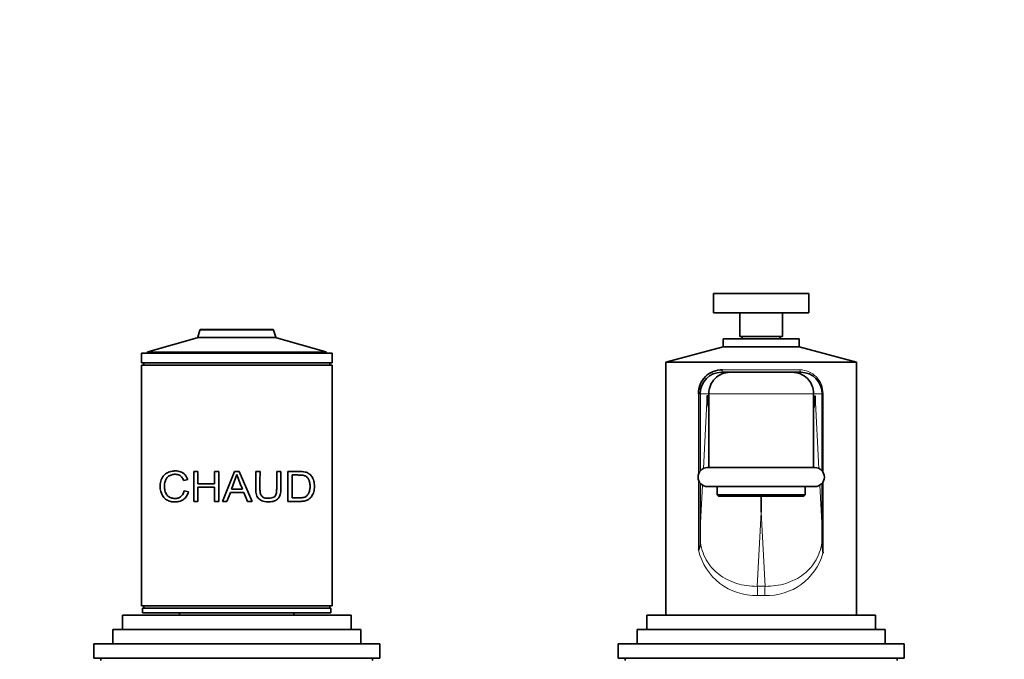
# Model space of a CAD drawing. Units: millimetres. Extents: x 0 to 1553, y 0 to 1931.
# Drawn here: x 727 to 934, y 1271 to 1406 of the extents above; entities that cross this region are included whole.
import ezdxf
from ezdxf import colors
from ezdxf.entities.mleader import LeaderData, LeaderLine
from ezdxf.math import Vec2, Vec3

# ---------------------------------------------------------------- set-up
doc = ezdxf.new("R2010")
doc.units = ezdxf.units.MM
doc.layers.add('DV1_Défaut', color=7, linetype='Continuous')
doc.layers.add('Défaut', color=7, linetype='Continuous')

# ---------------------------------------------------------------- blocks, each defined once
blk = doc.blocks.new('_DOT')
at = {"color": 0}
blk.add_line((0, 0), (-1, 0), dxfattribs=at)
at = {"color": 0, "const_width": 0.333}
blk.add_lwpolyline([(-0.1665, 0, 1), (0.1665, 0, 1)], format="xyb", close=True, dxfattribs=at)
blk = doc.blocks.new('SE')
at = {"layer": 'DV1_Défaut', "color": 7, "linetype": 'Continuous', "lineweight": 35}
for p, q in [((872.78, 1348), (892.78, 1348)), ((872.78, 1348), (872.78, 1344)), ((892.78, 1344), (892.78, 1348)), ((872.78, 1344), (892.78, 1344)), ((878.28, 1344), (878.28, 1339)), ((887.28, 1339), (887.28, 1344)), ((780.32, 1340.5), (765.24, 1340.5)), ((764.44, 1338.74), (754.12, 1335.79)), ((765.05, 1340.36), (764.58, 1338.87)), ((780.98, 1338.87), (780.51, 1340.36)), ((791.43, 1335.79), (781.11, 1338.74)), ((874.78, 1338.5), (890.78, 1338.5)), ((874.78, 1338.5), (874.78, 1336.82)), ((878.28, 1339), (887.28, 1339)), ((878.78, 1339), (878.78, 1338.5)), ((886.78, 1338.5), (886.78, 1339)), ((890.78, 1336.82), (890.78, 1338.5)), ((874.78, 1336.82), (862.78, 1333.6)), ((874.78, 1336.82), (890.78, 1336.82)), ((902.78, 1333.6), (890.78, 1336.82)), ((752.78, 1335.5), (792.78, 1335.5)), ((752.78, 1335.5), (752.78, 1333.5)), ((753.98, 1335.6), (753.98, 1335.5)), ((791.58, 1335.5), (791.58, 1335.6)), ((792.78, 1333.5), (792.78, 1335.5)), ((752.78, 1333.5), (792.78, 1333.5)), ((752.78, 1333), (792.78, 1333)), ((752.78, 1333), (752.78, 1282.5)), ((753.28, 1333.5), (753.28, 1333)), ((792.28, 1333), (792.28, 1333.5)), ((792.78, 1282.5), (792.78, 1333)), ((862.78, 1333.6), (902.78, 1333.6)), ((862.78, 1333.6), (862.78, 1280.5)), ((902.78, 1280.5), (902.78, 1333.6)), ((874.48, 1331.5), (876.28, 1331.5)), ((876.28, 1331.5), (889.28, 1331.5)), ((889.28, 1331.5), (891.08, 1331.5)), ((869.98, 1310.77), (869.98, 1327)), ((871.78, 1326.6), (871.78, 1327)), ((871.78, 1326.6), (871.78, 1311.5)), ((893.78, 1326.43), (893.78, 1327)), ((893.78, 1311.5), (893.78, 1326.43)), ((895.58, 1310.77), (895.58, 1327)), ((763.75, 1310.68), (764.64, 1310.68)), ((763.75, 1304.39), (763.75, 1310.68)), ((764.64, 1310.68), (764.64, 1308.1)), ((768.13, 1310.68), (769.02, 1310.68)), ((768.13, 1308.1), (768.13, 1310.68)), ((769.02, 1310.68), (769.02, 1304.39)), ((769.76, 1304.39), (772.33, 1310.68)), ((772.79, 1310.03), (771.68, 1306.97)), ((772.33, 1310.68), (773.31, 1310.68)), ((773.31, 1310.68), (776.03, 1304.39)), ((776.76, 1310.68), (777.65, 1310.68)), ((781.15, 1310.68), (782.04, 1310.68)), ((783.51, 1304.39), (783.51, 1310.68)), ((784.39, 1309.94), (784.39, 1305.13)), ((894.03, 1311.5), (871.53, 1311.5)), ((762.52, 1308.96), (761.65, 1308.76)), ((764.64, 1308.1), (768.13, 1308.1)), ((869.98, 1298.58), (869.98, 1308.24)), ((871.53, 1307.5), (894.03, 1307.5)), ((873.53, 1307.5), (873.53, 1305.8)), ((892.03, 1305.8), (892.03, 1307.5)), ((895.58, 1298.58), (895.58, 1308.24)), ((761.75, 1306.6), (762.64, 1306.4)), ((764.64, 1307.36), (764.64, 1304.39)), ((768.13, 1307.36), (764.64, 1307.36)), ((768.13, 1304.39), (768.13, 1307.36)), ((771.43, 1306.3), (770.7, 1304.39)), ((774.25, 1306.3), (771.43, 1306.3)), ((771.68, 1306.97), (773.97, 1306.97)), ((775.02, 1304.39), (774.25, 1306.3)), ((892.03, 1305.8), (873.53, 1305.8)), ((873.53, 1305.8), (873.83, 1305.5)), ((873.83, 1305.5), (891.73, 1305.5)), ((882.78, 1302.15), (882.78, 1305.5)), ((891.73, 1305.5), (892.03, 1305.8)), ((764.64, 1304.39), (763.75, 1304.39)), ((769.02, 1304.39), (768.13, 1304.39)), ((770.7, 1304.39), (769.76, 1304.39)), ((776.03, 1304.39), (775.02, 1304.39)), ((869.98, 1296.29), (869.98, 1298.58)), ((895.58, 1298.58), (895.58, 1296.29)), ((869.98, 1295.73), (869.98, 1296.29)), ((895.58, 1296.29), (895.58, 1294.98)), ((895.75, 1293.52), (895.58, 1294.98)), ((752.78, 1282.5), (792.78, 1282.5)), ((753.03, 1282), (792.53, 1282)), ((753.03, 1282), (753.03, 1281)), ((753.03, 1281), (792.53, 1281)), ((772.78, 1282.5), (753.28, 1282.5)), ((753.28, 1282.5), (753.28, 1282)), ((760.78, 1281), (760.78, 1280.5)), ((784.78, 1280.5), (784.78, 1281)), ((792.28, 1282), (792.28, 1282.5)), ((792.53, 1281), (792.53, 1282)), ((748.78, 1280.5), (796.78, 1280.5)), ((748.78, 1280.5), (748.78, 1277.5)), ((796.78, 1277.5), (796.78, 1280.5)), ((858.78, 1280.5), (906.78, 1280.5)), ((858.78, 1280.5), (858.78, 1277.5)), ((906.78, 1277.5), (906.78, 1280.5)), ((746.78, 1277.5), (798.78, 1277.5)), ((746.78, 1277.5), (746.78, 1274.5)), ((798.78, 1274.5), (798.78, 1277.5)), ((856.78, 1277.5), (908.78, 1277.5)), ((856.78, 1277.5), (856.78, 1274.5)), ((908.78, 1274.5), (908.78, 1277.5)), ((742.78, 1274.5), (802.78, 1274.5)), ((742.78, 1274.5), (742.78, 1271.5)), ((802.78, 1271.5), (802.78, 1274.5)), ((852.78, 1274.5), (912.78, 1274.5)), ((852.78, 1274.5), (852.78, 1271.5)), ((912.78, 1271.5), (912.78, 1274.5)), ((742.78, 1271.5), (802.78, 1271.5)), ((744.28, 1271.5), (744.28, 1271)), ((801.28, 1271), (801.28, 1271.5)), ((852.78, 1271.5), (912.78, 1271.5)), ((854.28, 1271.5), (854.28, 1271)), ((911.28, 1271), (911.28, 1271.5))]:
    blk.add_line(p, q, dxfattribs=at)
at = {"layer": 'DV1_Défaut', "color": 7, "linetype": 'Continuous', "lineweight": 18}
for p, q in [((764.44, 1338.74), (781.11, 1338.74)), ((780.98, 1338.87), (764.58, 1338.87)), ((765.05, 1340.36), (780.51, 1340.36)), ((753.98, 1335.6), (791.58, 1335.6)), ((791.43, 1335.79), (754.12, 1335.79)), ((874.68, 1332), (890.88, 1332)), ((869.64, 1310.15), (869.64, 1327)), ((869.98, 1327), (869.64, 1327)), ((871.78, 1327), (869.98, 1327)), ((870.65, 1311.3), (871.46, 1326.6)), ((871.46, 1326.6), (871.78, 1326.6)), ((893.78, 1327), (871.78, 1327)), ((895.58, 1327), (893.78, 1327)), ((893.78, 1326.43), (894.1, 1326.52)), ((894.1, 1326.52), (894.9, 1311.3)), ((895.75, 1327), (895.75, 1310.51)), ((869.64, 1294.18), (869.64, 1308.86)), ((869.98, 1298.58), (870.47, 1307.81)), ((895.09, 1307.81), (895.58, 1298.58)), ((895.75, 1308.49), (895.75, 1293.52)), ((882.78, 1302.15), (881.95, 1286.57)), ((883.6, 1286.57), (882.78, 1302.15))]:
    blk.add_line(p, q, dxfattribs=at)
at = {"layer": 'DV1_Défaut', "color": 7, "linetype": 'Continuous', "lineweight": 35}
for centre, radius, start, end in [((765.24, 1340.3), 0.2, 90, 162.5141), ((780.32, 1340.3), 0.2, 17.4859, 90), ((764.39, 1338.93), 0.2, 285.9454, 342.5141), ((781.17, 1338.93), 0.2, 197.4859, 254.0546), ((754.18, 1335.6), 0.2, 105.9454, 180), ((791.38, 1335.6), 0.2, 0, 74.0546), ((874.51, 1327.13), 4.88, 87.9966, 181.4867), ((874.48, 1327), 4.5, 90, 180), ((876.28, 1327), 4.5, 89.9992, 179.9999), ((889.28, 1327), 4.5, 0.0001, 90.0008), ((891.08, 1327), 4.5, 0, 90), ((882.06, 1326.55), 12.03, 347.5964, 359.8729), ((836.7, 1333.05), 67.93, 199.8078, 202.572), ((871.53, 1309.5), 2, 90, 270), ((894.03, 1309.5), 2, 270, 90), ((866.76, 1295.63), 3.22, 333.2477, 1.8373)]:
    blk.add_arc(centre, radius, start, end, dxfattribs=at)
at = {"layer": 'DV1_Défaut', "color": 7, "linetype": 'Continuous', "lineweight": 18}
for centre, radius, start, end in [((890.82, 1327.07), 4.94, 359.2421, 89.3432), ((881.61, 1296.93), 12.29, 192.9138, 271.9344), ((883.96, 1296.9), 12.26, 267.9649, 344.019), ((882.78, 1208.88), 77.7, 89.3908, 90.6092), ((882.78, 1220.44), 64.21, 89.3299, 90.6701)]:
    blk.add_arc(centre, radius, start, end, dxfattribs=at)
for centre, major_axis, ratio, start_param, end_param in [((874.48, 1332), (0, -0.5), 0.404878, 0, 1.570796), ((891.08, 1332), (0, -0.5), 0.404878, 4.712389, 6.283185), ((881.95, 1284.64), (0.02, -2), 0.037546, 1.570397, 2.865631), ((883.6, 1284.64), (-0.02, -2), 0.037546, 3.417554, 4.712788)]:
    blk.add_ellipse(centre, major_axis=major_axis, ratio=ratio, start_param=start_param, end_param=end_param, dxfattribs=at)
at = {"layer": 'DV1_Défaut', "color": 7, "linetype": 'Continuous', "lineweight": 35}
blk.add_ellipse((883.46, 1326.6), major_axis=(8.27, -8.72), ratio=0.997918, start_param=3.954511, end_param=4.181966, dxfattribs=at)
for points, knots in [([(762.64, 1306.4), (762.58, 1306.23), (762.48, 1305.9), (762.24, 1305.46), (761.94, 1305.08), (761.59, 1304.78), (761.03, 1304.46), (760.19, 1304.25), (759.18, 1304.3), (758.24, 1304.55), (757.46, 1305.15), (756.9, 1306.1), (756.65, 1307.37), (756.77, 1308.71), (757.3, 1309.71), (758.05, 1310.37), (758.95, 1310.72), (759.95, 1310.85), (760.97, 1310.68), (762, 1310.12), (762.35, 1309.34), (762.52, 1308.96)], [0, 0, 0, 0, 0.025834, 0.050429, 0.074651, 0.099406, 0.125546, 0.182573, 0.250817, 0.317027, 0.375882, 0.438153, 0.500508, 0.561475, 0.625227, 0.683733, 0.75014, 0.816098, 0.875282, 0.939497, 1, 1, 1, 1]), ([(761.65, 1308.76), (761.59, 1308.91), (761.47, 1309.2), (761.22, 1309.55), (760.91, 1309.82), (760.45, 1310.03), (759.84, 1310.12), (759.12, 1310.02), (758.47, 1309.73), (757.95, 1309.16), (757.64, 1308.33), (757.6, 1307.37), (757.73, 1306.42), (758.11, 1305.68), (758.68, 1305.23), (759.36, 1305.01), (760.09, 1304.98), (760.81, 1305.19), (761.46, 1305.72), (761.66, 1306.31), (761.75, 1306.6)], [0, 0, 0, 0, 0.032899, 0.063597, 0.09381, 0.125333, 0.184838, 0.25077, 0.317379, 0.376363, 0.436747, 0.501602, 0.566365, 0.626196, 0.684347, 0.751037, 0.816787, 0.875767, 0.937082, 1, 1, 1, 1]), ([(782.04, 1310.68), (782.04, 1309.93), (782.04, 1308.71), (782.02, 1307.28), (782.02, 1306.41), (781.93, 1305.87), (781.76, 1305.41), (781.4, 1304.89), (780.66, 1304.4), (779.53, 1304.25), (778.38, 1304.33), (777.51, 1304.76), (777.09, 1305.29), (776.89, 1305.78), (776.78, 1306.35), (776.78, 1307.24), (776.76, 1308.69), (776.76, 1309.92), (776.76, 1310.68)], [0, 0, 0, 0, 0.137541, 0.224984, 0.262344, 0.296408, 0.325124, 0.352606, 0.416597, 0.492527, 0.573833, 0.637863, 0.667212, 0.698215, 0.734468, 0.772741, 0.861246, 1, 1, 1, 1]), ([(777.65, 1310.68), (777.65, 1309.54), (777.65, 1308.11), (777.64, 1306.41), (777.84, 1305.57), (778.58, 1305.07), (779.35, 1305.02), (780.04, 1305.08), (780.55, 1305.27), (780.88, 1305.59), (781.04, 1306), (781.15, 1306.56), (781.15, 1308.13), (781.15, 1309.55), (781.15, 1310.68)], [0, 0, 0, 0, 0.250916, 0.313583, 0.375508, 0.43055, 0.500453, 0.551117, 0.59151, 0.625713, 0.654124, 0.688358, 0.750689, 1, 1, 1, 1]), ([(783.51, 1310.68), (783.83, 1310.68), (784.49, 1310.68), (785.48, 1310.68), (786.36, 1310.67), (787.2, 1310.59), (787.91, 1310.28), (788.55, 1309.65), (788.98, 1308.72), (789.11, 1307.54), (788.97, 1306.37), (788.53, 1305.44), (787.9, 1304.8), (787.13, 1304.48), (786.28, 1304.38), (785.4, 1304.39), (784.48, 1304.39), (783.83, 1304.39), (783.51, 1304.39)], [0, 0, 0, 0, 0.062678, 0.125357, 0.2015, 0.250726, 0.315863, 0.375723, 0.438261, 0.500493, 0.562154, 0.625539, 0.684575, 0.750729, 0.813175, 0.875335, 0.937667, 1, 1, 1, 1]), ([(784.39, 1305.13), (784.61, 1305.13), (785.05, 1305.13), (785.72, 1305.13), (786.33, 1305.14), (786.92, 1305.23), (787.44, 1305.48), (787.85, 1306.01), (788.1, 1306.73), (788.17, 1307.56), (788.11, 1308.4), (787.84, 1309.12), (787.41, 1309.61), (786.89, 1309.87), (786.24, 1309.93), (785.61, 1309.94), (784.95, 1309.94), (784.58, 1309.94), (784.39, 1309.94)], [0, 0, 0, 0, 0.062812, 0.125624, 0.19888, 0.25118, 0.316961, 0.375818, 0.435819, 0.500884, 0.567953, 0.626039, 0.688671, 0.751385, 0.806398, 0.893355, 0.946677, 1, 1, 1, 1])]:
    blk.add_open_spline(points, degree=3, knots=knots, dxfattribs=at)
at = {"layer": 'DV1_Défaut', "color": 7, "linetype": 'Continuous', "lineweight": 18}
for points in [[(869.98, 1296.29), (870.12, 1294.79), (870.56, 1293.37), (871.92, 1290.94), (872.83, 1289.92), (875, 1288.26), (876.25, 1287.62), (878.98, 1286.77), (880.45, 1286.55), (881.95, 1286.57)], [(883.6, 1286.57), (885.11, 1286.55), (886.58, 1286.76), (889.32, 1287.63), (890.57, 1288.27), (892.73, 1289.92), (893.64, 1290.94), (894.99, 1293.37), (895.43, 1294.79), (895.58, 1296.29)]]:
    blk.add_open_spline(points, degree=3, knots=[0, 0, 0, 0, 0.25, 0.25, 0.5, 0.5, 0.75, 0.75, 1, 1, 1, 1], dxfattribs=at)

msp = doc.modelspace()

# ---------------------------------------------------------------- block references
at = {"layer": 'Défaut'}
msp.add_blockref('SE', (0, 0), dxfattribs=at)

# ---------------------------------------------------------------- leaders
at = {"layer": 'Défaut', "color": 7, "linetype": 'Continuous', "lineweight": 18}
ml = msp.add_multileader_mtext('Standard', dxfattribs=at)
ml.set_content('{\\pxsm0.9;\\fSolid Edge ISO|b1||i0||c0|p34;\\W1.;16/01/2017\\P}', color=256)
ml.set_leader_properties()
ml.set_arrow_properties(name='DOT')
ml.build(insert=Vec2(0, 0))
ml.multileader.update_dxf_attribs({"leader_type": 0, "dogleg_length": 0, "arrow_head_size": 12})
ctx = ml.context
ctx.base_point, ctx.char_height, ctx.arrow_head_size, ctx.landing_gap_size = Vec3(1223.03, 1924.14), 12, 12, 4.2
notes = []
notes.append((ctx, [(0, (0, 0, 0), (0, 0), (1, 0), 1, [])]))
ctx.mtext.insert = Vec3(1225.03, 1930.26)
for ctx, leaders in notes:
    for number, flags, end, landing, length, lines in leaders:
        leader = LeaderData()
        leader.index, (leader.has_last_leader_line, leader.has_dogleg_vector, leader.attachment_direction) = number, flags
        leader.last_leader_point, leader.dogleg_vector, leader.dogleg_length = Vec3(end), Vec3(landing), length
        for number, points, colour, breaks in lines:
            line = LeaderLine()
            line.index, line.vertices, line.color, line.breaks = number, Vec3.list(points), colors.encode_raw_color(colour), breaks
            leader.lines.append(line)
        ctx.leaders.append(leader)

doc.saveas('drawing.dxf')
